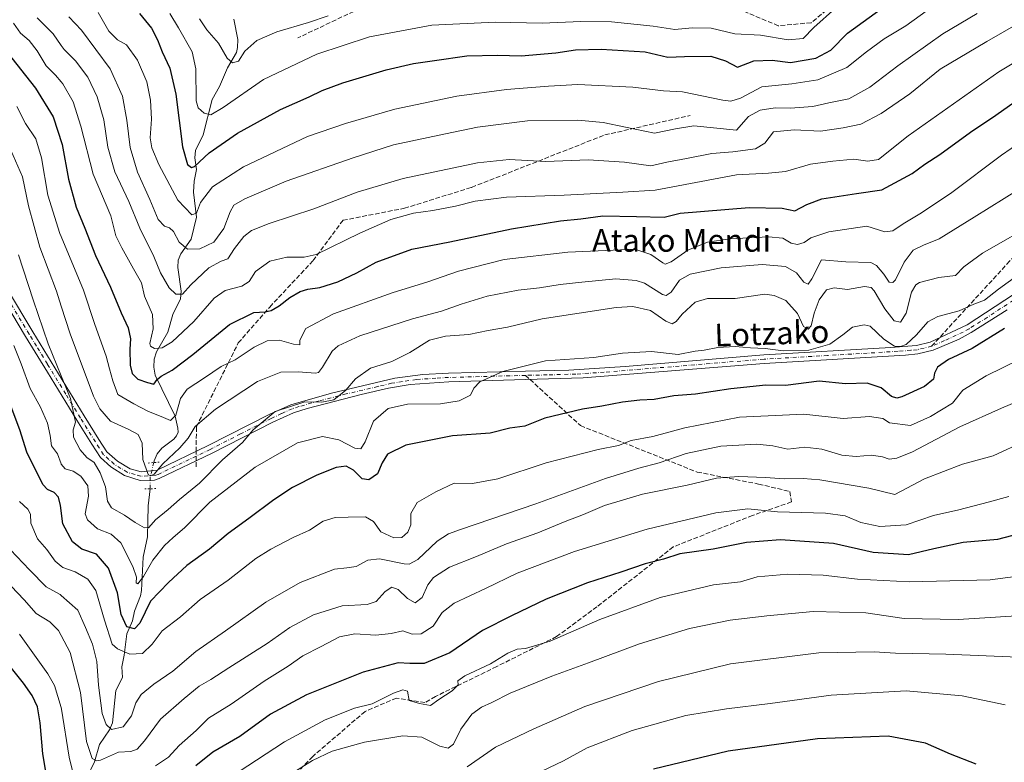
# Model space of a CAD drawing. Units: metres. Extents: x 593300 to 596725, y 4766083 to 4768444.
# Drawn here: x 594388 to 594736, y 4767826 to 4768089 of the extents above; entities that cross this region are included whole.
import ezdxf
from ezdxf.enums import TextEntityAlignment as Align

# ---------------------------------------------------------------- set-up
doc = ezdxf.new("R2010")
doc.units = ezdxf.units.M
doc.header["$MEASUREMENT"] = 0
for name, pattern in [('DGN Style 3', [2.307223458686699, 1.648016756204785, -0.6592067024819142]), ('DGN Style 4', [2.6384748266838614, 1.318413404963828, -0.6592067024819142, 0.001648016756204785, -0.6592067024819142]), ('DGN Style 5', [1.1536117293433497, 0.4944050268614355, -0.6592067024819142])]:
    doc.linetypes.add(name, pattern=pattern)
for name, color, linetype, lineweight in [('Corriente natural lineal', 142, 'Continuous', 13), ('Corriente natural lineal oculto', 9, 'DGN Style 4', 13), ('Curva de nivel maestra', 30, 'Continuous', 30), ('Curva de nivel normal', 30, 'Continuous', 0), ('Pista no pavimentada Cxs', 111, 'Continuous', 0), ('Pista no pavimentada eje', 91, 'DGN Style 4', 0), ('Puente lineal', 2, 'DGN Style 5', 0), ('Senda', 7, 'DGN Style 3', 0), ('Senda no paivmentada conexión', 7, 'DGN Style 3', 0), ('Texto cartográfico', 7, 'Continuous', 0)]:
    doc.layers.add(name, color=color, linetype=linetype, lineweight=lineweight)
doc.styles.add('Style-Arial', font='txt')

# ---------------------------------------------------------------- blocks, each defined once
blk = doc.blocks.new('*U8')
at = {"layer": 'Pista no pavimentada Cxs', "color": 111, "linetype": 'Continuous', "lineweight": 0}
for points in [[(594736.9600999998, 4767986.340100001, 1015.770099999994), (594724.2301000003, 4767978.350099999, 1014.189499999993), (594719.9200999998, 4767975.960100001, 1014.705900000001), (594710.7001, 4767972.0601, 1006.808300000004), (594705.3501000004, 4767970.7601, 1002.473800000007), (594700.9101, 4767970.350099999, 1005.587100000004), (594651.0100999996, 4767967.4101, 1007.739100000006), (594586.9401000004, 4767962.2301, 1012.097200000004), (594566.5800999999, 4767961.6601, 1017.469400000002), (594539.4101, 4767960.9301, 999.5032999999967), (594525.7701000003, 4767959.960100001, 1007.344899999997), (594518.0800999999, 4767958.590100001, 1004.073399999994), (594508.3501000004, 4767956.340100001, 1006.845400000006), (594489.2801000001, 4767951.4901, 1005.787800000006), (594484.5201000003, 4767949.950099999, 1001.931100000002), (594477.1901000004, 4767946.5801, 998.6478999999963), (594455.6501000002, 4767935.630100001, 998.8711000000039), (594437.0000999998, 4767926.6501, 993.3154000000068), (594435.3201000001, 4767926.100099999, 992.9725000000036), (594430.2801000001, 4767926.0101, 995.5973999999987), (594424.6300999997, 4767927.720100001, 996.5825999999943), (594419.8701, 4767930.790100001, 994.0127999999969), (594416.1501000002, 4767934.120100001, 995.0469000000012), (594413.1101000002, 4767938.850099999, 996.2320000000036), (594407.8201000001, 4767947.270099999, 994.8222999999998), (594397.4301000005, 4767964.2501, 996.7455999999949), (594389.6801000005, 4767976.960100001, 1001.331999999995), (594368.9801000003, 4768011.470100001, 1012.514800000004)], [(594374.2701000003, 4768008.4901, 1009.683900000004), (594392.2500999998, 4767978.5101, 1002.246199999994), (594397.4101, 4767970.040100001, 1000.816500000001), (594410.3701, 4767948.850099999, 1000.593599999993), (594415.6501000002, 4767940.450099999, 996.696299999996), (594418.4401000004, 4767936.100099999, 995.0108000000038), (594422.2100999998, 4767932.8201, 997.494000000006), (594426.6700999998, 4767930.090100001, 1000.406400000007), (594430.5401, 4767929.050100001, 996.7842999999993), (594436.1901000004, 4767929.5801, 995.294399999999), (594454.3201000001, 4767938.3101, 1000.755699999994), (594475.8800999997, 4767949.280099999, 1002.258100000006), (594483.4801000003, 4767952.780099999, 1006.584099999993), (594497.9101, 4767956.8101, 1008.535999999993), (594520.3000999996, 4767962.110099999, 1011.110199999996), (594530.1901000004, 4767963.420100001, 1004.126799999998), (594539.2801000001, 4767963.920100001, 1001.362500000003), (594566.5100999996, 4767964.6601, 1014.430800000002), (594581.8201000001, 4767964.9901, 1011.061799999996), (594601.7600999996, 4767966.350099999, 1016.200599999996), (594650.8000999996, 4767970.4001, 1011.405899999998), (594695.7200999996, 4767972.9801, 1009.524999999994), (594704.8701, 4767973.7301, 1004.940600000002), (594709.7001, 4767974.9001, 1007.000199999995), (594722.7701000003, 4767980.9801, 1013.401899999997), (594746.0000999998, 4767996.220100001, 1015.855800000005)]]:
    blk.add_polyline3d(points, dxfattribs=at)

msp = doc.modelspace()

# ---------------------------------------------------------------- linework, layer by layer
at = {"layer": 'Corriente natural lineal', "color": 142, "linetype": 'Continuous', "lineweight": 13}
for points in [[(594435.0366000002, 4767932.3234, 984.0099000000046), (594435.1825000001, 4767932.931500001, 983.8245000000024), (594436.2159000002, 4767935.408700001, 982.8579000000027), (594437.9303000001, 4767937.392700001, 981.6974999999949), (594442.1025, 4767940.572699999, 981.0650000000023), (594443.1189000001, 4767941.7841, 980.9130000000005), (594443.6734999996, 4767943.100299999, 980.8261000000057), (594443.6111000003, 4767944.519300001, 980.4636000000029), (594442.5613000002, 4767948.731100001, 978.8325999999943), (594435.5481000004, 4767963.276900001, 972.8499000000012), (594435.0969000002, 4767966.045100001, 971.794399999999), (594435.2292999999, 4767968.872099999, 971.015400000004), (594436.0513000004, 4767971.4595, 970.3359000000056), (594439.9987000005, 4767978.467300001, 968.636599999998), (594441.8334999997, 4767984.6829, 966.6263000000035), (594444.4797, 4767990.203500001, 964.9030000000058), (594444.7072999999, 4767992.918099999, 964.2019), (594443.5403000005, 4768001.302300001, 961.765400000004), (594443.6344999997, 4768003.8553, 961.0662000000011), (594444.6668999996, 4768006.194499999, 960.2992999999988), (594448.2141000004, 4768011.320499999, 957.9569000000047), (594450.1787, 4768019.1237, 954.9369000000006), (594449.1309000002, 4768028.001700001, 952.1520000000019), (594449.3526999997, 4768031.820699999, 951.1266999999935), (594450.1199000003, 4768036.009500001, 950.0895000000019), (594449.5378999999, 4768040.1075, 949.1052000000054), (594449.8592999997, 4768042.713300001, 948.4186999999948), (594452.4833000004, 4768048.1907, 946.1143000000012), (594455.7467, 4768060.6895, 943.1203999999999), (594458.2909000004, 4768065.296900001, 941.7332000000025), (594461.1672999999, 4768071.9461, 940.3987000000053), (594464.2673000004, 4768077.320699999, 939.2719999999972), (594464.7084999997, 4768079.1139, 938.7007000000013), (594464.8223000001, 4768081.945900001, 937.7562999999938), (594463.3371000001, 4768089.0747, 933.9973999999929)], [(594405.9571000002, 4767809.546499999, 1021.689799999993), (594414.0378999999, 4767826.456300001, 1014.839300000007), (594415.8410999998, 4767832.653899999, 1012.739400000006), (594419.3627000004, 4767837.802100001, 1010.007199999993), (594420.4885, 4767840.2279, 1009.185800000007), (594421.5713000001, 4767851.707699999, 1006.389200000005), (594423.9741000002, 4767856.3671, 1004.972500000004), (594423.7829, 4767860.034700001, 1003.903000000006), (594424.6111000003, 4767864.172499999, 1002.4185), (594425.4851000002, 4767871.778899999, 1000.247199999998), (594427.5355000002, 4767876.3093, 998.3307999999961), (594428.2790999999, 4767879.756300001, 998.0834999999934), (594430.3592999997, 4767885.2511, 996.8674000000028), (594430.7389000002, 4767887.085700001, 996.2994999999937), (594431.2878999999, 4767898.878500001, 992.7078000000038), (594432.8355, 4767906.0767, 990.1312000000034), (594433.0758999997, 4767916.975299999, 988.1187999999967), (594433.7791999998, 4767923.0722, 987.1564000000071)]]:
    msp.add_polyline3d(points, dxfattribs=at)
at = {"layer": 'Corriente natural lineal oculto', "color": 9, "linetype": 'DGN Style 4', "lineweight": 13, "extrusion": (-0.1484433079650025, 0.3364600727974305, 0.9299243000016483), "elevation": 1516894.008138637, "flags": 128}
msp.add_lwpolyline([(-2468435.195021332, -3833054.026595756), (-2468436.716587505, -3833057.835151026), (-2468440.079695032, -3833062.582656841)], dxfattribs=at)
at = {"layer": 'Curva de nivel maestra', "color": 30, "linetype": 'Continuous', "lineweight": 30, "flags": 128}
for points, elevation in [([(594429.9400000004, 4768091.1801), (594434.2400000002, 4768085.950099999), (594436.4100000003, 4768081.840100001), (594438.0700000003, 4768077.550100001), (594440.7300000006, 4768071.7601), (594442.9000000004, 4768062.5801), (594445.2300000006, 4768044.020099999), (594446.9800000006, 4768037.690099999), (594448.4000000004, 4768036.700099999), (594449.4299999997, 4768037.0101), (594454.6900000004, 4768041.9101), (594464.6799999997, 4768048.780099999), (594479.8799999999, 4768057.190099999), (594490.0599999996, 4768061.640100001), (594494.6600000003, 4768063.920100001), (594501.9299999997, 4768066.590100001), (594517.2599999999, 4768071.220100001), (594526.8799999999, 4768073.5001), (594534.3200000003, 4768074.470100001), (594545.7599999999, 4768076.1601), (594556.7400000002, 4768076.4101), (594564.9800000006, 4768076.100099999), (594577.29, 4768077.200099999), (594584.2000000002, 4768078.270099999), (594593.2699999996, 4768078.540100001), (594608.8099999996, 4768077.520099999), (594616.9000000004, 4768075.720100001), (594622.7400000002, 4768075.970100001), (594632.1200000001, 4768075.9801), (594637.2599999999, 4768074.380100001), (594641.54, 4768072.140100001), (594647.3499999996, 4768074.340100001), (594653.7699999996, 4768074.5801), (594660.2199999997, 4768073.840100001), (594669.29, 4768075.300100001), (594674.4900000002, 4768078.1801), (594680.4800000006, 4768084.2301), (594697.8799999999, 4768096.940099999)], 950), ([(594383.0999999996, 4768077.5701), (594393.1799999997, 4768064.700099999), (594399.4400000004, 4768054.640100001), (594402.6399999997, 4768044.780099999), (594404.8200000003, 4768032.520099999), (594407.5599999996, 4768022.590100001), (594410.6299999999, 4768015.2501), (594414.4800000006, 4768005.590100001), (594419.6900000004, 4767994.3301), (594423.5300000003, 4767985.2301), (594426.0300000003, 4767980.0001), (594426.8200000003, 4767976.120100001), (594426.5300000003, 4767972.370100001), (594426.6500000004, 4767966.780099999), (594427.3700000001, 4767963.870100001), (594429.3499999996, 4767961.870100001), (594432.8300000001, 4767960.6501), (594435.04, 4767960.030099999), (594436.2199999997, 4767961.640100001), (594437.7100000001, 4767962.9301), (594441.54, 4767964.960100001), (594448.8799999999, 4767970.4901), (594461.8799999999, 4767981.170100001), (594470.4800000006, 4767985.440099999), (594474.4699999997, 4767985.6801), (594476.5300000003, 4767986.100099999), (594479.3899999997, 4767987.7601), (594483.2100000001, 4767990.710100001), (594486.8799999999, 4767992.790100001), (594489.5599999996, 4767993.6801), (594493.75, 4767994.2301), (594500.1399999997, 4767996.190099999), (594506.8200000003, 4767999.450099999), (594513.7199999997, 4768003.140100001), (594526.3399999999, 4768007.7401), (594539.7999999998, 4768010.390100001), (594561.5599999996, 4768014.9301), (594578.8600000005, 4768017.770099999), (594586.1200000001, 4768018.520099999), (594593.9400000004, 4768019.550100001), (594605.7599999999, 4768019.360099999), (594615.6399999997, 4768019.0601), (594621.2100000001, 4768020.5001), (594645.5999999996, 4768022.530099999), (594657.3799999999, 4768022.290100001), (594661.8399999999, 4768021.370100001), (594666, 4768023.5801), (594671.4199999999, 4768025.5701), (594683.6699999999, 4768027.5101), (594692.5800000001, 4768028.790100001), (594703.2699999996, 4768034.5801), (594707.8399999999, 4768037.860099999), (594713.1600000003, 4768041.3101), (594723.9299999997, 4768049.110099999), (594732.9600000001, 4768055.1501), (594746.54, 4768064.870100001)], 975), ([(594736.0099999999, 4767979.690099999), (594724.5, 4767972.6601), (594716.1299999999, 4767968.790100001), (594712.2300000006, 4767966.0601), (594711.1600000003, 4767963.920100001), (594710.8799999999, 4767961.870100001), (594707.6900000004, 4767959.1801), (594699.6100000005, 4767955.600099999), (594697.9199999999, 4767955.120100001), (594695.9699999997, 4767955.6801), (594692.3300000001, 4767958.710100001), (594687.3399999999, 4767960.350099999), (594679.6900000004, 4767960.210100001), (594670.4199999999, 4767961.130100001), (594658.5199999996, 4767959.610099999), (594651.54, 4767959.670100001), (594639.2300000006, 4767958.380100001), (594626.6200000001, 4767956.5001), (594618.9500000002, 4767955.890100001), (594612.0899999999, 4767954.630100001), (594606.9299999997, 4767954.4001), (594600.8799999999, 4767953.720100001), (594593.4900000002, 4767952.2301), (594586.6600000003, 4767951.2601), (594573.4299999997, 4767948.020099999), (594566.2699999996, 4767945.1801), (594560.9400000004, 4767944.4801), (594553.9900000002, 4767942.7401), (594540.7300000006, 4767941.8201), (594524.2599999999, 4767938.530099999), (594517.7000000002, 4767935.3101), (594515.7999999998, 4767932.1801), (594514.1399999997, 4767928.340100001), (594511.1500000004, 4767926.220100001), (594508.75, 4767926.520099999), (594505.7100000001, 4767929.630100001), (594503.0999999996, 4767931.0001), (594499.5800000001, 4767930.5701), (594492.7199999997, 4767927.9001), (594484.0700000003, 4767923.460100001), (594477.4699999997, 4767919.120100001), (594468.6399999997, 4767912.520099999), (594461.3499999996, 4767907.280099999), (594454.7100000001, 4767901.710100001), (594446.7599999999, 4767895.880100001), (594440.2400000002, 4767889.9301), (594433.8300000001, 4767883.3101), (594430.0599999996, 4767875.5001), (594428.2199999997, 4767873.470100001), (594425.4600000001, 4767874.270099999), (594423.5199999996, 4767878.5801), (594422.2199999997, 4767886.270099999), (594418.9699999997, 4767895.030099999), (594414.7800000003, 4767899.950099999), (594409.5499999998, 4767901.700099999), (594406.2599999999, 4767904.3101), (594402.8200000003, 4767910.700099999), (594402, 4767917.090100001), (594401.2999999998, 4767920.0601), (594399.7800000003, 4767921.7601), (594397.4400000004, 4767922.8101), (594395.7400000002, 4767924.5101), (594390.0800000001, 4767936.040100001), (594387.6600000003, 4767943.920100001), (594384.2999999998, 4767952.920100001)], 1000), ([(594749.2599999999, 4767909.2301), (594733.54, 4767905.120100001), (594721.4000000004, 4767904.0601), (594710.9900000002, 4767901.870100001), (594702.0700000003, 4767899.700099999), (594689.5199999996, 4767900.4801), (594675.4400000004, 4767903.6601), (594656.7999999998, 4767904.960100001), (594644.7699999996, 4767904.040100001), (594632.9199999999, 4767901.7401), (594621.1600000003, 4767900.0101), (594615.3799999999, 4767898.140100001), (594608.9199999999, 4767896.540100001), (594600.25, 4767893.520099999), (594588.4699999997, 4767889.7401), (594573.8399999999, 4767883.9901), (594561.5499999998, 4767878.140100001), (594551.3799999999, 4767872.880100001), (594539.79, 4767865.0101), (594530.6600000003, 4767861.2401), (594525.6600000003, 4767861.220100001), (594521.54, 4767861.4801), (594509.1299999999, 4767858.220100001), (594489.1100000005, 4767850.190099999), (594476.3300000001, 4767843.3201), (594465.4299999997, 4767835.4901), (594455.8799999999, 4767829.880100001), (594449.8799999999, 4767825.0701)], 1025), ([(594397.2199999997, 4767820.9301), (594395.8399999999, 4767829.270099999), (594394.8700000001, 4767840.3201), (594393.9000000004, 4767845.920100001), (594392.0300000003, 4767849.950099999), (594388.9100000003, 4767854.360099999), (594382.7800000003, 4767861.950099999)], 1025), ([(594726, 4767825.710100001), (594716.8799999999, 4767829.2601), (594708.04, 4767833.120100001), (594694.7800000003, 4767835.530099999), (594669.8799999999, 4767834.6601), (594638.2100000001, 4767830.3201), (594611.8600000005, 4767823.9301)], 1050)]:
    msp.add_lwpolyline(points, dxfattribs=dict(at, elevation=elevation))
at = {"layer": 'Curva de nivel normal', "color": 30, "linetype": 'Continuous', "lineweight": 0, "flags": 128}
for points, elevation in [([(594751.9000000004, 4768093.960000001), (594729.7699999996, 4768081.17), (594713.2100000001, 4768071.480000001), (594702.5199999996, 4768062.680000001), (594692.3499999996, 4768055.82), (594685.2100000001, 4768051.949999999), (594678.8799999999, 4768050.75), (594670.8799999999, 4768049.460000001), (594661.54, 4768050.02), (594654.2100000001, 4768049.300000001), (594651.2100000001, 4768045.32), (594647.8799999999, 4768043.25), (594639.9000000004, 4768042.189999999), (594632.4900000002, 4768041.65), (594623.4600000001, 4768039.869999999), (594616.4900000002, 4768038.539999999), (594610.9100000003, 4768037.279999999), (594601.5199999996, 4768038.560000001), (594588.6900000004, 4768039.4), (594573.7300000006, 4768038.779999999), (594560.7999999998, 4768039.51), (594549.5499999998, 4768038.300000001), (594523.2100000001, 4768032.76), (594507.04, 4768027.960000001), (594491.7000000002, 4768022.050000001), (594475.9000000004, 4768016.84), (594469.5899999999, 4768014.390000001), (594466.8799999999, 4768012.26), (594463.54, 4768008.01), (594461.2100000001, 4768004.33), (594458.8799999999, 4768003.57), (594454.54, 4768001.189999999), (594448.2100000001, 4767995.17), (594445.1500000004, 4767991.82), (594442.8899999997, 4767991.82), (594440.4400000004, 4767994.15), (594437.4800000006, 4767999.41), (594435.04, 4768005.230000001), (594430.1299999999, 4768015.25), (594426.2199999997, 4768024.59), (594421.2599999999, 4768035.17), (594418.8099999996, 4768043.91), (594417.3399999999, 4768053.480000001), (594414.9800000006, 4768061.630000001), (594411.7100000001, 4768068.58), (594407.3200000003, 4768074.359999999), (594403.2999999998, 4768078.34), (594402.2834999999, 4768079.804199999), (594399.4400000004, 4768083.9), (594393.8200000003, 4768089.59)], 965), ([(594726.2699999996, 4768091.180000001), (594714.1200000001, 4768083.930000001), (594698.2599999999, 4768072.59), (594688.3799999999, 4768065.02), (594680.9000000004, 4768060.970000001), (594673.8799999999, 4768059.539999999), (594668.2100000001, 4768058.189999999), (594660.2100000001, 4768057.699999999), (594654.8799999999, 4768057.77), (594649.54, 4768056.9), (594645.3799999999, 4768054.720000001), (594641.1699999999, 4768049.880000001), (594626.0800000001, 4768051.449999999), (594619.6200000001, 4768050.33), (594612.1900000004, 4768048.800000001), (594601.9600000001, 4768050.939999999), (594594.04, 4768052.58), (594585, 4768053.359999999), (594567.2100000001, 4768053.180000001), (594549.54, 4768050.970000001), (594538.2100000001, 4768048.550000001), (594519.8799999999, 4768044.67), (594505.54, 4768040.07), (594481.8799999999, 4768031.84), (594467.2100000001, 4768025.539999999), (594463.3799999999, 4768023.34), (594462.0199999996, 4768020.949999999), (594459.7999999998, 4768015.09), (594456.3399999999, 4768010.300000001), (594451.3799999999, 4768007.850000001), (594446.9800000006, 4768007.83), (594444.04, 4768010.289999999), (594442.0499999998, 4768013.980000001), (594440.6299999999, 4768015.34), (594438.8300000001, 4768015.880000001), (594436.5899999999, 4768018.300000001), (594433.6200000001, 4768025.32), (594429.29, 4768035), (594426.7199999997, 4768043.699999999), (594425.54, 4768053.460000001), (594424.0099999999, 4768061.92), (594419.5599999996, 4768071.59), (594409.4199999999, 4768085.27), (594404.9600000001, 4768089.970000001)], 960), ([(594711.1600000003, 4768094.060000001), (594701.0999999996, 4768086.76), (594693.4299999997, 4768082.17), (594687.2100000001, 4768077.600000001), (594680.2100000001, 4768072.039999999), (594669.9000000004, 4768067.699999999), (594660.7000000002, 4768066.26), (594650.1900000004, 4768065.230000001), (594642.5800000001, 4768061.210000001), (594639.2000000002, 4768060.09), (594636.29, 4768060.449999999), (594622.0800000001, 4768063.4), (594615.3799999999, 4768063.74), (594604.4800000006, 4768065.109999999), (594585.0700000003, 4768066.01), (594574.7199999997, 4768065.439999999), (594559.8600000005, 4768064.230000001), (594542.2000000002, 4768061.84), (594520.2699999996, 4768057.310000001), (594502.8399999999, 4768052.220000001), (594489.3799999999, 4768047.630000001), (594466.8200000003, 4768036.939999999), (594455.79, 4768029.850000001), (594451.54, 4768024.25), (594450.0999999996, 4768020.460000001), (594448.5199999996, 4768019.91), (594443.6100000005, 4768025.130000001), (594436.79, 4768037.75), (594434.2999999998, 4768043.65), (594433.8200000003, 4768047.17), (594434.2100000001, 4768053.779999999), (594433.9199999999, 4768060.439999999), (594432.5999999996, 4768066.99), (594429.3399999999, 4768074.59), (594425.3799999999, 4768080.09), (594422.2199999997, 4768081.779999999), (594419.1299999999, 4768084.84), (594415.4299999997, 4768091.480000001)], 955), ([(594676.2100000001, 4768093.07), (594668.54, 4768086.140000001), (594664.7699999996, 4768082.289999999), (594659.4600000001, 4768081.859999999), (594649.6600000003, 4768083.52), (594640.5599999996, 4768083.970000001), (594632.2599999999, 4768085.970000001), (594625.4900000002, 4768086.039999999), (594619.3600000005, 4768085.42), (594611.6500000004, 4768086.630000001), (594596.9900000002, 4768088.189999999), (594586.0999999996, 4768088.32), (594572.4299999997, 4768087.66), (594555.7599999999, 4768088.100000001), (594533.4100000003, 4768087.050000001), (594511.3300000001, 4768082.890000001), (594492.7400000002, 4768076.75), (594473.8799999999, 4768067.83), (594459.54, 4768057.869999999), (594455.2100000001, 4768055.34), (594452.8700000001, 4768055.859999999), (594450.75, 4768057.800000001), (594450, 4768060.189999999), (594449.9100000003, 4768071.59), (594448.6799999997, 4768077.52), (594443.7800000003, 4768086.060000001), (594440.7000000002, 4768091.16)], 945), ([(594758.2100000001, 4768085.130000001), (594733.9699999997, 4768070.439999999), (594701.9199999999, 4768047.92), (594691.4199999999, 4768039.539999999), (594687.6500000004, 4768038.850000001), (594682.6500000004, 4768039.619999999), (594675.3099999996, 4768038.91), (594667.3799999999, 4768037.880000001), (594658.54, 4768035.25), (594652.4699999997, 4768034.680000001), (594641.2100000001, 4768034.029999999), (594612.3899999997, 4768028.619999999), (594600.9400000004, 4768027.980000001), (594580.2199999997, 4768026.930000001), (594559.7699999996, 4768026.15), (594548.7199999997, 4768024.76), (594541.7199999997, 4768022.980000001), (594533.7199999997, 4768021.449999999), (594526.8799999999, 4768020.51), (594518.8799999999, 4768018.26), (594507.8799999999, 4768013.430000001), (594492.54, 4768005.91), (594488.2999999998, 4768005), (594482.0599999996, 4768004.980000001), (594476.1299999999, 4768003.52), (594471, 4767999.92), (594468.8200000003, 4767996.4), (594466.1500000004, 4767994.699999999), (594460.2599999999, 4767993.17), (594456.4199999999, 4767990.439999999), (594449.1600000003, 4767982.25), (594441.5099999999, 4767975.060000001), (594437.9900000002, 4767972.92), (594435.2999999998, 4767972.689999999), (594433.8700000001, 4767973.460000001), (594433.6399999997, 4767974.439999999), (594434.8700000001, 4767979.58), (594434.6299999999, 4767984.680000001), (594431.7800000003, 4767991.16), (594430.7199999997, 4767995.930000001), (594427.9000000004, 4768000.84), (594423.7199999997, 4768008.230000001), (594421.5700000003, 4768012.52), (594419.8399999999, 4768019.550000001), (594413.6500000004, 4768034.359999999), (594409.2699999996, 4768051.32), (594406.5599999996, 4768059.939999999), (594402.8499999996, 4768066.230000001), (594402.2834999999, 4768066.9124), (594400.2599999999, 4768069.350000001), (594397, 4768072.58), (594393.8499999996, 4768077.939999999), (594390.9400000004, 4768081.550000001), (594387.8899999997, 4768084.220000001), (594385.4500000002, 4768087.75)], 970), ([(594496.79, 4768090.279999999), (594489.79, 4768087.930000001), (594478.5899999999, 4768084.67), (594471.4699999997, 4768081.630000001), (594467.2400000002, 4768077.850000001), (594465.0599999996, 4768074.289999999), (594462.9199999999, 4768073.65), (594460.9800000006, 4768075.32), (594457.8899999997, 4768080.680000001), (594453.7599999999, 4768085.369999999), (594451.2599999999, 4768089.24)], 940), ([(594748.5700000003, 4768050.42), (594734.9000000004, 4768041.02), (594717.3799999999, 4768027.779999999), (594706.6100000005, 4768020.59), (594700.1799999997, 4768016.730000001), (594696.4800000006, 4768014.27), (594693.6399999997, 4768013.9), (594687.2400000002, 4768015.949999999), (594673.7999999998, 4768013.930000001), (594667.4699999997, 4768011.84), (594665.1200000001, 4768010.130000001), (594662.7599999999, 4768009.470000001), (594660.5, 4768009.880000001), (594657.5199999996, 4768011.66), (594652.4600000001, 4768012.189999999), (594638.8300000001, 4768011.390000001), (594630.8799999999, 4768010.210000001), (594623.9400000004, 4768007.439999999), (594618.0199999996, 4768003.34), (594615.9699999997, 4768002.539999999), (594615.0599999996, 4768002.92), (594610.9199999999, 4768005.91), (594605.2100000001, 4768007.779999999), (594597.54, 4768007.390000001), (594581.54, 4768006.710000001), (594559.0199999996, 4768004.08), (594542.79, 4767999.960000001), (594531.6600000003, 4767996.100000001), (594519.7699999996, 4767992.449999999), (594498.6100000005, 4767984.869999999), (594488.8600000005, 4767979.76), (594486.7300000006, 4767975.609999999), (594486.7000000002, 4767973.91), (594484.4500000002, 4767974.16), (594479.5199999996, 4767975.66), (594475.2100000001, 4767975.42), (594470.54, 4767973.16), (594463.8799999999, 4767968.609999999), (594458.8799999999, 4767966.34), (594452.9800000006, 4767962.230000001), (594446.8700000001, 4767958.279999999), (594444.4900000002, 4767954.92), (594442.79, 4767949.039999999), (594440.9199999999, 4767947.180000001), (594437.7000000002, 4767948.560000001), (594433.1900000004, 4767950.359999999), (594428, 4767953.07), (594422.3700000001, 4767956.42), (594420.5199999996, 4767961.24), (594419.3799999999, 4767965.5), (594418.2199999997, 4767969.960000001), (594414.1399999997, 4767981.180000001), (594410.1500000004, 4767993.32), (594402.2834999999, 4768012.271500001), (594401.8399999999, 4768013.34), (594397.5999999996, 4768026.92), (594395.3399999999, 4768040.039999999), (594393.3399999999, 4768046.810000001), (594389.6600000003, 4768052.27), (594386.5700000003, 4768058.24)], 980), ([(594741.2100000001, 4768029.029999999), (594725.2100000001, 4768019.16), (594712.8799999999, 4768011.390000001), (594707.2800000003, 4768009.17), (594703.7100000001, 4768007.480000001), (594700.4600000001, 4768003.180000001), (594697.3799999999, 4767996.939999999), (594696.5300000003, 4767996.01), (594695.1600000003, 4767996.130000001), (594693.2800000003, 4767998.99), (594690.7000000002, 4768002.01), (594688.6799999997, 4768003.050000001), (594679.8300000001, 4768003.32), (594671.2100000001, 4768004.050000001), (594667.8099999996, 4767997.32), (594666.4900000002, 4767995.4), (594664.9699999997, 4767996.100000001), (594662.3499999996, 4767999.460000001), (594658.5300000003, 4768001.600000001), (594650.29, 4768002.310000001), (594635.7300000006, 4768001.24), (594624.8099999996, 4767998.99), (594620.9800000006, 4767996.84), (594618.0499999998, 4767992.630000001), (594616.2599999999, 4767991.380000001), (594615.04, 4767991.76), (594608.6299999999, 4767995.789999999), (594605.6600000003, 4767996.76), (594598.4800000006, 4767997.300000001), (594586.4400000004, 4767996.08), (594578.8499999996, 4767995.289999999), (594571.5, 4767994.119999999), (594563.9199999999, 4767993.289999999), (594553, 4767991.109999999), (594543.75, 4767988.390000001), (594536.8799999999, 4767985.91), (594526.54, 4767983.17), (594507.8799999999, 4767977.100000001), (594500.2400000002, 4767973.550000001), (594498.0899999999, 4767971.77), (594494.7400000002, 4767966.09), (594493.3499999996, 4767964.199999999), (594492.2000000002, 4767963.92), (594486.0899999999, 4767964.390000001), (594479.9299999997, 4767964.310000001), (594471.7699999996, 4767960.949999999), (594456.8200000003, 4767951.26), (594449.7400000002, 4767945.119999999), (594447.2100000001, 4767940.949999999), (594444.2100000001, 4767937.52), (594438.2100000001, 4767931.9), (594435.2100000001, 4767928.189999999), (594433.8499999996, 4767927.58), (594433.1100000005, 4767928.15), (594431.1600000003, 4767933.359999999), (594430.9299999997, 4767939.220000001), (594429.5, 4767942.199999999), (594426.2100000001, 4767944.01), (594419.7800000003, 4767946.930000001), (594415.9500000002, 4767951.279999999), (594413.7199999997, 4767955.83), (594405.4199999999, 4767977.859999999), (594402.2834999999, 4767987.620200001), (594400.5899999999, 4767992.890000001), (594394.6900000004, 4768008.529999999), (594390.7000000002, 4768023.07), (594388.5700000003, 4768033.380000001), (594384.5099999999, 4768042.74)], 985), ([(594748.3899999997, 4768017.970000001), (594728.2000000002, 4768006.32), (594721.6200000001, 4768001.560000001), (594718.6100000005, 4767998.52), (594712.7999999998, 4767997.75), (594705.9000000004, 4767995.970000001), (594704.5599999996, 4767995.220000001), (594703.0800000001, 4767992.59), (594701.1600000003, 4767985.199999999), (594699.1900000004, 4767982.029999999), (594696.9100000003, 4767982.480000001), (594693.5999999996, 4767986.640000001), (594689.8799999999, 4767993.050000001), (594688.8499999996, 4767994.199999999), (594686.4199999999, 4767994.619999999), (594680.4600000001, 4767993.470000001), (594675.6900000004, 4767994.15), (594673.0499999998, 4767993.439999999), (594670.4600000001, 4767989.84), (594668.6900000004, 4767985.17), (594667.5899999999, 4767980.720000001), (594666.4699999997, 4767979.449999999), (594664.8200000003, 4767980.430000001), (594662.7400000002, 4767985.09), (594658.6299999999, 4767989.58), (594654.5499999998, 4767991.460000001), (594651.2100000001, 4767991.9), (594640.6600000003, 4767990.390000001), (594630.8799999999, 4767990.359999999), (594626.54, 4767989.08), (594621.9800000006, 4767984.77), (594619.8200000003, 4767982.17), (594618.4000000004, 4767981.350000001), (594616.1600000003, 4767982.33), (594610.8099999996, 4767986.130000001), (594604.5199999996, 4767987.49), (594598.6600000003, 4767987.210000001), (594572.4800000006, 4767983.17), (594560.1399999997, 4767980.26), (594553.3300000001, 4767979.01), (594546.54, 4767977.600000001), (594538.2100000001, 4767977.02), (594532.54, 4767975.600000001), (594525.6299999999, 4767971.289999999), (594519.2400000002, 4767968.100000001), (594511.7400000002, 4767965.699999999), (594506.3499999996, 4767961.949999999), (594503.04, 4767957.92), (594498.7400000002, 4767954.5), (594494.5099999999, 4767953.65), (594488.5199999996, 4767953.779999999), (594477.9800000006, 4767950.430000001), (594470.25, 4767943.880000001), (594466.4000000004, 4767939.439999999), (594459.3399999999, 4767933.33), (594451.2300000006, 4767925.050000001), (594444.0999999996, 4767919.300000001), (594440.0800000001, 4767915.75), (594435.6900000004, 4767912.07), (594433.3499999996, 4767909.34), (594431.7100000001, 4767909.230000001), (594428.4500000002, 4767911.119999999), (594424.7300000006, 4767913.710000001), (594420.1100000005, 4767916.32), (594418.6399999997, 4767918.699999999), (594417.9600000001, 4767923.74), (594416.1200000001, 4767928.66), (594413.9199999999, 4767932.300000001), (594411.3399999999, 4767934.119999999), (594409.0300000003, 4767936.859999999), (594406.7000000002, 4767941.32), (594406.5599999996, 4767943.92), (594407.3899999997, 4767946.59), (594405.54, 4767954.949999999), (594402.2834999999, 4767962.970799999), (594397.7000000002, 4767974.26), (594392.3300000001, 4767989.850000001), (594387.1799999997, 4768005.74)], 990), ([(594747.54, 4768003.560000001), (594733.8799999999, 4767993.699999999), (594728.8799999999, 4767989.800000001), (594725.1500000004, 4767988.279999999), (594719.9400000004, 4767986), (594712.4000000004, 4767983.970000001), (594708.8600000005, 4767982.039999999), (594704.8799999999, 4767977.439999999), (594701.1799999997, 4767974.119999999), (594699.1500000004, 4767973.310000001), (594697.0999999996, 4767973.480000001), (594693.3099999996, 4767975.980000001), (594688.4500000002, 4767980.59), (594686.3399999999, 4767981.01), (594682.2000000002, 4767980.220000001), (594678.7800000003, 4767977.460000001), (594674.1600000003, 4767974.17), (594666.7400000002, 4767972.100000001), (594657.7199999997, 4767971.890000001), (594651.3200000003, 4767972.65), (594646.0899999999, 4767972.949999999), (594640.7000000002, 4767973.41), (594634.6299999999, 4767972.99), (594629.7400000002, 4767972.08), (594626.54, 4767971.680000001), (594620.54, 4767970.560000001), (594611.1100000005, 4767971.560000001), (594600.7999999998, 4767971.060000001), (594590.6600000003, 4767969.52), (594573.6200000001, 4767968.33), (594558.5599999996, 4767964.560000001), (594550.3700000001, 4767960.92), (594548.2699999996, 4767958.65), (594547.0599999996, 4767956.119999999), (594543.1200000001, 4767954.210000001), (594536.4800000006, 4767953.119999999), (594524.8399999999, 4767952.960000001), (594517.9500000002, 4767951.480000001), (594512.7400000002, 4767946.99), (594509.8200000003, 4767939.699999999), (594508.2999999998, 4767937.15), (594506.1900000004, 4767937.470000001), (594500.4600000001, 4767940.310000001), (594494.7800000003, 4767941.58), (594485.9000000004, 4767939.25), (594470.8799999999, 4767930.689999999), (594454.8799999999, 4767918.27), (594445.9600000001, 4767909.189999999), (594441.8700000001, 4767905.869999999), (594438.8499999996, 4767903.050000001), (594434.7599999999, 4767897.77), (594431.4299999997, 4767892.050000001), (594429.4600000001, 4767889.460000001), (594428.8600000005, 4767889.76), (594428.9199999999, 4767891.84), (594427.6100000005, 4767895.529999999), (594423.4000000004, 4767903.91), (594419.9600000001, 4767907.039999999), (594415.0800000001, 4767908.930000001), (594411.6500000004, 4767912.09), (594410.75, 4767914.16), (594411.9000000004, 4767920.449999999), (594411.7300000006, 4767924.15), (594409.2699999996, 4767927.539999999), (594406.4800000006, 4767929.230000001), (594403.6399999997, 4767930.109999999), (594402.3300000001, 4767931.699999999), (594402.2834999999, 4767931.833799999), (594401.0300000003, 4767935.439999999), (594398.8799999999, 4767938.25), (594398.4100000003, 4767941.92), (594397.4800000006, 4767946.26), (594395, 4767951.949999999), (594391.3300000001, 4767958.539999999), (594388.1799999997, 4767967.24), (594385.5499999998, 4767973.76)], 995), ([(594759.54, 4767977.67), (594729.54, 4767963.029999999), (594721.2100000001, 4767957.949999999), (594717.54, 4767953.34), (594709.8099999996, 4767948.59), (594702.6900000004, 4767945.4), (594695.3099999996, 4767946.33), (594692.9500000002, 4767947.890000001), (594688.2300000006, 4767948.560000001), (594678.9000000004, 4767947.880000001), (594664.9900000002, 4767949.4), (594642.2400000002, 4767948.4), (594622.8799999999, 4767944.58), (594611.54, 4767941.57), (594603.9199999999, 4767940.119999999), (594599.3799999999, 4767938.32), (594592.2100000001, 4767936.980000001), (594573.8200000003, 4767932.26), (594556.7599999999, 4767926.57), (594547.8200000003, 4767924.880000001), (594541.2699999996, 4767925.08), (594534.7999999998, 4767922), (594528.2699999996, 4767918.220000001), (594526, 4767914.279999999), (594525.9299999997, 4767910.289999999), (594524.9699999997, 4767907.689999999), (594522.8300000001, 4767905.84), (594519.9600000001, 4767905.67), (594515.4000000004, 4767907.880000001), (594512.7100000001, 4767911.460000001), (594509.8799999999, 4767913.16), (594503.8200000003, 4767912.99), (594499.2100000001, 4767912.949999999), (594495.0199999996, 4767911.560000001), (594490.1299999999, 4767908.390000001), (594484.3600000005, 4767905.850000001), (594476.4500000002, 4767901.640000001), (594471.1699999999, 4767898.449999999), (594461.3700000001, 4767890.779999999), (594451.4800000006, 4767883.9), (594444.5099999999, 4767877.800000001), (594438.0300000003, 4767872.84), (594434.4299999997, 4767868.130000001), (594431.1100000005, 4767864.779999999), (594426.5999999996, 4767864.57), (594422.2199999997, 4767866.41), (594420.3700000001, 4767868.100000001), (594417.6299999999, 4767876.630000001), (594414.54, 4767887.100000001), (594411.7199999997, 4767891.100000001), (594407.2800000003, 4767893.65), (594402.8399999999, 4767895.210000001), (594402.2834999999, 4767895.674799999), (594400.1100000005, 4767897.49), (594397.1699999999, 4767901.539999999), (594393.9500000002, 4767905.33), (594391.54, 4767910.91), (594391.4000000004, 4767914.109999999), (594390.5099999999, 4767915.890000001), (594387.5099999999, 4767918.560000001)], 1005), ([(594754.9500000002, 4767960.02), (594734.9000000004, 4767951.560000001), (594720.2199999997, 4767944.930000001), (594703.4600000001, 4767936.07), (594697.8799999999, 4767933.92), (594695.2100000001, 4767933.560000001), (594692.8799999999, 4767934.4), (594688.8799999999, 4767934.9), (594683.54, 4767934.460000001), (594678.4699999997, 4767934.91), (594671.3200000003, 4767937.109999999), (594665.3499999996, 4767937.800000001), (594659.3600000005, 4767937.029999999), (594654.0800000001, 4767938.199999999), (594648.3200000003, 4767938.810000001), (594635.6699999999, 4767938.180000001), (594623.3799999999, 4767935.49), (594613.8399999999, 4767932.17), (594606.6200000001, 4767930.359999999), (594594.8300000001, 4767926.710000001), (594570.1399999997, 4767917.779999999), (594543.5499999998, 4767908.710000001), (594539.2599999999, 4767907.130000001), (594535.2999999998, 4767904.560000001), (594528.4400000004, 4767898.039999999), (594525.4400000004, 4767896.380000001), (594523.5599999996, 4767896.52), (594514.8799999999, 4767898.24), (594510.7199999997, 4767897.859999999), (594506.5800000001, 4767895.529999999), (594503.3600000005, 4767895.050000001), (594498.9199999999, 4767894.65), (594486.8600000005, 4767889.9), (594474.7000000002, 4767882.9), (594460.3700000001, 4767872.83), (594449.8899999997, 4767865.560000001), (594441.7599999999, 4767858.59), (594435.0199999996, 4767853.92), (594430.6100000005, 4767850.25), (594428.7000000002, 4767847.34), (594427.1299999999, 4767842.710000001), (594424.2100000001, 4767838.869999999), (594420.1299999999, 4767837.980000001), (594418.2000000002, 4767839.720000001), (594416.8399999999, 4767843.630000001), (594415.5199999996, 4767853.58), (594414.9000000004, 4767861.939999999), (594413.3200000003, 4767868.130000001), (594410.8700000001, 4767874), (594408.1900000004, 4767880.119999999), (594402.2834999999, 4767885.341), (594401.9000000004, 4767885.680000001), (594396.9199999999, 4767888.390000001), (594391.0899999999, 4767894.369999999), (594384.3799999999, 4767901.470000001)], 1010), ([(594743.1399999997, 4767939.92), (594731.9400000004, 4767934.74), (594721.0999999996, 4767931.800000001), (594707.6500000004, 4767926.57), (594697.2100000001, 4767921.01), (594688, 4767923.289999999), (594670.7100000001, 4767926.25), (594664.7100000001, 4767926.730000001), (594658.0099999999, 4767926.550000001), (594651.4000000004, 4767927.029999999), (594641.9600000001, 4767927.350000001), (594634.0899999999, 4767926.789999999), (594623.7599999999, 4767924.310000001), (594607.8799999999, 4767921.100000001), (594594.5199999996, 4767917.180000001), (594587.1100000005, 4767914.01), (594580.5199999996, 4767911.5), (594570.9400000004, 4767907.449999999), (594559.7999999998, 4767903.609999999), (594549.2199999997, 4767899.100000001), (594539.6600000003, 4767895.380000001), (594533.9800000006, 4767891.67), (594532, 4767889.119999999), (594530, 4767884.640000001), (594527.5199999996, 4767882.75), (594524.7999999998, 4767884.199999999), (594521.5099999999, 4767887.380000001), (594519.2100000001, 4767888.24), (594516.8799999999, 4767886.77), (594513.7000000002, 4767883.17), (594510.5700000003, 4767882.08), (594501.6799999997, 4767881.680000001), (594491.5199999996, 4767878.439999999), (594483.1200000001, 4767873.939999999), (594475.0999999996, 4767868.310000001), (594461.54, 4767859.789999999), (594455.2100000001, 4767855.65), (594451.1299999999, 4767853.220000001), (594445.7800000003, 4767848.869999999), (594437.3899999997, 4767841.609999999), (594431.7800000003, 4767833.859999999), (594429.2100000001, 4767831), (594426.8799999999, 4767830.140000001), (594422.54, 4767829.859999999), (594416.2100000001, 4767827.08), (594414.8399999999, 4767826.789999999), (594413.2100000001, 4767827.619999999), (594411.2699999996, 4767833.689999999), (594409.1600000003, 4767851), (594405.4299999997, 4767865.189999999), (594402.2834999999, 4767871.189900001), (594401.3499999996, 4767872.970000001), (594398.2999999998, 4767876), (594393.4900000002, 4767878.949999999), (594389.1900000004, 4767883.779999999), (594384.5800000001, 4767888.65)], 1015), ([(594737.54, 4767920.279999999), (594730.2100000001, 4767918.279999999), (594719.8799999999, 4767915.640000001), (594710.8799999999, 4767913.550000001), (594701.2100000001, 4767910.359999999), (594691.8799999999, 4767909.710000001), (594685.2100000001, 4767911.17), (594679.6500000004, 4767913.529999999), (594672.6500000004, 4767914.470000001), (594655.6500000004, 4767914.869999999), (594645.2100000001, 4767915.91), (594633.8799999999, 4767914.57), (594609.54, 4767908.789999999), (594583.8799999999, 4767900.91), (594563.5800000001, 4767893.24), (594552.3600000005, 4767887.83), (594541.3099999996, 4767882.619999999), (594537.1100000005, 4767879.25), (594533.8600000005, 4767874.480000001), (594529.5999999996, 4767871.710000001), (594526.4800000006, 4767871.66), (594523.1100000005, 4767872.800000001), (594519.0499999998, 4767871.91), (594513.5899999999, 4767871.279999999), (594506.1600000003, 4767871.76), (594500.75, 4767870.730000001), (594494.2999999998, 4767867.24), (594487.8200000003, 4767863.949999999), (594482.54, 4767860.279999999), (594474.1200000001, 4767855), (594462.4000000004, 4767846.92), (594454.4500000002, 4767841.92), (594450, 4767837.59), (594444.0599999996, 4767832.25), (594440.2800000003, 4767828.119999999), (594435.5999999996, 4767825.029999999)], 1020), ([(594751.4199999999, 4767893.51), (594730.8700000001, 4767890.890000001), (594702.3499999996, 4767890.15), (594684.0300000003, 4767891.060000001), (594671.8200000003, 4767892.539999999), (594659.3600000005, 4767892.82), (594648.54, 4767891.869999999), (594642.54, 4767890.180000001), (594633.0700000003, 4767889.140000001), (594614.1699999999, 4767884.560000001), (594592.8099999996, 4767876.82), (594575.2400000002, 4767869.15), (594566.5599999996, 4767866.57), (594563.6200000001, 4767866.33), (594560.2800000003, 4767864.890000001), (594554.1200000001, 4767861.180000001), (594545.0700000003, 4767856.949999999), (594542.6399999997, 4767855.08), (594542.7400000002, 4767853.720000001), (594540.54, 4767851.58), (594535.8799999999, 4767848.550000001), (594532.8799999999, 4767846.42), (594529.0700000003, 4767847.15), (594525.3300000001, 4767848.15), (594524.7599999999, 4767851.5), (594523.1799999997, 4767851.939999999), (594519.9000000004, 4767850.779999999), (594512.29, 4767847), (594506.0999999996, 4767845.430000001), (594495.6399999997, 4767841.289999999), (594481.2999999998, 4767833.619999999), (594458.4500000002, 4767818.630000001)], 1030), ([(594747.7800000003, 4767878.609999999), (594719.5999999996, 4767876.779999999), (594700.4699999997, 4767877.15), (594686.9800000006, 4767879.16), (594668.3200000003, 4767879.699999999), (594651.9199999999, 4767878.140000001), (594638.8799999999, 4767876.640000001), (594624.54, 4767873.65), (594606.8799999999, 4767868.180000001), (594588.8799999999, 4767861.5), (594575.7999999998, 4767856.82), (594561.1399999997, 4767850.75), (594554.6299999999, 4767847.480000001), (594550.9299999997, 4767845.810000001), (594547.5700000003, 4767843.300000001), (594543.6299999999, 4767838.060000001), (594541.1100000005, 4767832.730000001), (594539.1799999997, 4767831.289999999), (594536.2100000001, 4767832.08), (594529.8600000005, 4767835.180000001), (594523.1399999997, 4767835.640000001), (594509.6200000001, 4767833.42), (594498.1500000004, 4767830.289999999), (594491.2100000001, 4767826.99), (594485.2100000001, 4767823.180000001)], 1035), ([(594407.2999999998, 4767819.02), (594405.0599999996, 4767828.140000001), (594402.4400000004, 4767845.16), (594402.2834999999, 4767845.671200001), (594399.8899999997, 4767853.49), (594397.5999999996, 4767857.57), (594387.5999999996, 4767871.680000001)], 1020), ([(594746.54, 4767863.220000001), (594715.2100000001, 4767864.619999999), (594697.4500000002, 4767864.949999999), (594689.8399999999, 4767865.369999999), (594670.3399999999, 4767865.050000001), (594639.0599999996, 4767861.109999999), (594613.6100000005, 4767854.949999999), (594587.5, 4767846.039999999), (594569.54, 4767838.17), (594555.8799999999, 4767831.619999999), (594545.8799999999, 4767824.710000001)], 1040), ([(594736.2400000002, 4767846.689999999), (594720.9699999997, 4767849.84), (594701.2100000001, 4767851.57), (594674.6799999997, 4767850.050000001), (594653.0999999996, 4767847.119999999), (594637.5999999996, 4767845.27), (594623.2999999998, 4767842.82), (594604.2999999998, 4767837.619999999), (594588.4100000003, 4767831.4), (594579.9800000006, 4767826.859999999), (594564.4500000002, 4767819.4)], 1045)]:
    msp.add_lwpolyline(points, dxfattribs=dict(at, elevation=elevation))
at = {"layer": 'Pista no pavimentada Cxs', "color": 111, "linetype": 'Continuous', "lineweight": 0}
for points in [[(594736.9600999998, 4767986.340100001, 1015.770099999994), (594724.2301000003, 4767978.350099999, 1014.189499999993), (594719.9200999998, 4767975.960100001, 1014.705900000001), (594710.7001, 4767972.0601, 1006.808300000004), (594705.3501000004, 4767970.7601, 1002.473800000007), (594700.9101, 4767970.350099999, 1005.587100000004), (594651.0100999996, 4767967.4101, 1007.739100000006), (594586.9401000004, 4767962.2301, 1012.097200000004), (594566.5800999999, 4767961.6601, 1017.469400000002), (594539.4101, 4767960.9301, 999.5032999999967), (594525.7701000003, 4767959.960100001, 1007.344899999997), (594518.0800999999, 4767958.590100001, 1004.073399999994), (594508.3501000004, 4767956.340100001, 1006.845400000006), (594489.2801000001, 4767951.4901, 1005.787800000006), (594484.5201000003, 4767949.950099999, 1001.931100000002), (594477.1901000004, 4767946.5801, 998.6478999999963), (594455.6501000002, 4767935.630100001, 998.8711000000039), (594437.0000999998, 4767926.6501, 993.3154000000068), (594435.3201000001, 4767926.100099999, 992.9725000000036), (594430.2801000001, 4767926.0101, 995.5973999999987), (594424.6300999997, 4767927.720100001, 996.5825999999943), (594419.8701, 4767930.790100001, 994.0127999999969), (594416.1501000002, 4767934.120100001, 995.0469000000012), (594413.1101000002, 4767938.850099999, 996.2320000000036), (594407.8201000001, 4767947.270099999, 994.8222999999998), (594397.4301000005, 4767964.2501, 996.7455999999949), (594389.6801000005, 4767976.960100001, 1001.331999999995), (594368.9801000003, 4768011.470100001, 1012.514800000004)], [(594374.2701000003, 4768008.4901, 1009.683900000004), (594392.2500999998, 4767978.5101, 1002.246199999994), (594397.4101, 4767970.040100001, 1000.816500000001), (594410.3701, 4767948.850099999, 1000.593599999993), (594415.6501000002, 4767940.450099999, 996.696299999996), (594418.4401000004, 4767936.100099999, 995.0108000000038), (594422.2100999998, 4767932.8201, 997.494000000006), (594426.6700999998, 4767930.090100001, 1000.406400000007)], [(594426.6700999998, 4767930.090100001, 1000.406400000007), (594430.5401, 4767929.050100001, 996.7842999999993), (594436.1901000004, 4767929.5801, 995.294399999999), (594454.3201000001, 4767938.3101, 1000.755699999994), (594475.8800999997, 4767949.280099999, 1002.258100000006), (594483.4801000003, 4767952.780099999, 1006.584099999993), (594497.9101, 4767956.8101, 1008.535999999993), (594520.3000999996, 4767962.110099999, 1011.110199999996), (594530.1901000004, 4767963.420100001, 1004.126799999998), (594539.2801000001, 4767963.920100001, 1001.362500000003), (594566.5100999996, 4767964.6601, 1014.430800000002), (594581.8201000001, 4767964.9901, 1011.061799999996), (594601.7600999996, 4767966.350099999, 1016.200599999996), (594650.8000999996, 4767970.4001, 1011.405899999998), (594695.7200999996, 4767972.9801, 1009.524999999994), (594704.8701, 4767973.7301, 1004.940600000002), (594709.7001, 4767974.9001, 1007.000199999995), (594722.7701000003, 4767980.9801, 1013.401899999997), (594746.0000999998, 4767996.220100001, 1015.855800000005)]]:
    msp.add_polyline3d(points, dxfattribs=at)
at = {"layer": 'Pista no pavimentada eje', "color": 91, "linetype": 'DGN Style 4', "lineweight": 0}
for points in [[(594710.2001, 4767973.4801, 1006.738299999997), (594705.1101000002, 4767972.245100001, 1003.225300000006), (594702.8901000004, 4767972.040100001, 1004.272200000007), (594698.3151000004, 4767971.665100001, 1008.559599999993), (594673.3651000002, 4767970.1951, 1011.646999999997), (594650.9051000001, 4767968.905099999, 1009.433000000005), (594626.3850999996, 4767966.880100001, 1004.460699999996), (594594.3501000004, 4767964.290100001, 1010.464900000006), (594584.3800999997, 4767963.610099999, 1011.189299999998), (594574.2001, 4767963.325099999, 1012.606700000004), (594566.5450999998, 4767963.1601, 1016.499800000005), (594552.9600999998, 4767962.795100001, 1014.9427), (594539.3450999996, 4767962.425100001, 999.0191999999952), (594534.8000999996, 4767962.175100001, 997.1154999999999), (594527.9801000003, 4767961.690099999, 1008.429099999994), (594523.0351, 4767961.0351, 1009.485799999995), (594519.1901000004, 4767960.350099999, 1007.644899999999), (594514.3251, 4767959.225099999, 1004.525999999998), (594503.1300999997, 4767956.575099999, 1008.8704), (594493.5950999996, 4767954.1501, 1007.810100000002), (594486.3800999997, 4767952.1351, 1006.482600000003), (594484.0000999998, 4767951.3651, 1004.511199999994), (594480.2001, 4767949.6151, 1001.096000000005), (594476.5351, 4767947.9301, 999.8803999999947), (594465.7550999997, 4767942.4451, 999.9192999999941), (594454.9851000002, 4767936.970100001, 999.2360999999946), (594436.5950999996, 4767928.1151, 994.5880000000034), (594435.7550999997, 4767927.840100001, 994.4422999999952), (594432.9301000005, 4767927.575099999, 994.6854000000021), (594430.4101, 4767927.530099999, 997.689400000003), (594428.4751000004, 4767928.050100001, 1000.273400000006), (594425.6501000002, 4767928.905099999, 998.7627999999969), (594423.4200999998, 4767930.270099999, 996.4242999999988), (594421.0401, 4767931.8051, 995.5766000000004), (594419.1551000001, 4767933.4451, 994.7293000000063), (594417.2950999998, 4767935.110099999, 993.6487000000053), (594415.7751000002, 4767937.475099999, 994.5040000000008), (594414.3800999997, 4767939.6501, 996.511599999998), (594409.0950999996, 4767948.0601, 997.7905000000028), (594403.9001000002, 4767956.550100001, 1005.3318), (594397.4200999998, 4767967.145099999, 999.2718000000023), (594393.5450999998, 4767973.5001, 997.2238000000071), (594390.9650999998, 4767977.735099999, 1001.519400000005), (594371.6250999998, 4768009.9801, 1011.248099999997)], [(594741.4801000003, 4767991.280099999, 1012.895300000004), (594729.8651000002, 4767983.6601, 1017.460099999997), (594723.5000999998, 4767979.665100001, 1013.713900000002), (594721.3450999996, 4767978.470100001, 1012.818799999994), (594714.8101000005, 4767975.4301, 1012.465700000001), (594710.2001, 4767973.4801, 1006.738299999997)]]:
    msp.add_polyline3d(points, dxfattribs=at)
at = {"layer": 'Puente lineal', "color": 2, "linetype": 'DGN Style 5', "lineweight": 0, "extrusion": (-0.8170950081822881, -0.07665202606840549, 0.5713844717028937), "elevation": -850612.9733087409, "flags": 128}
msp.add_lwpolyline([(-4691569.510247466, 593432.0427919008), (-4691569.510247466, 593439.0433066138)], dxfattribs=at)
at = {"layer": 'Puente lineal', "color": 2, "linetype": 'DGN Style 5', "lineweight": 0, "extrusion": (0.1039681916638286, 0.001858756708281937, 0.9945788858334229), "elevation": 71649.38801698023, "flags": 128}
msp.add_lwpolyline([(4756535.60963372, -675781.7683885441), (4756535.60963372, -675777.7466471324)], dxfattribs=at)
at = {"layer": 'Senda', "color": 7, "linetype": 'DGN Style 3', "lineweight": 0, "extrusion": (-0.002797058047069049, -0.350414778232688, 0.9365904439307597), "elevation": -1671480.830225277, "flags": 128}
msp.add_lwpolyline([(556374.0198345038, 4470250.092162045), (556374.0198345038, 4470252.339427179)], dxfattribs=at)
at = {"layer": 'Senda', "color": 7, "linetype": 'DGN Style 3', "lineweight": 0}
for points in [[(594859.1179000001, 4768155.545499999, 976.3508000000003), (594828.1615000004, 4768149.9893, 983.6662000000069), (594805.1979, 4768143.052400001, 979.0152999999991), (594789.8501000004, 4768134.957000001, 977.9766999999993), (594773.9751000004, 4768126.490300001, 977.7121999999945), (594752.2791999998, 4768118.552800001, 973.577099999995), (594713.6498999996, 4768109.5569, 961.4928000000073), (594692.4831999998, 4768102.6777, 964.6778000000049), (594676.6081999998, 4768095.269400001, 961.249299999996), (594667.6124, 4768087.861, 961.1189000000013), (594655.9707000004, 4768086.8027, 957.3359000000056), (594633.2164000003, 4768096.3277, 957.9122999999963), (594595.1163999997, 4768102.148600001, 958.8902999999991), (594570.9861000003, 4768107.126700001, 942.6536999999954), (594551.1423000004, 4768107.126700001, 952.8074000000053), (594516.2171, 4768096.8079, 952.1497999999993), (594486.0547000002, 4768082.520300001, 962.3062999999967)], [(594859.1179000001, 4768155.545499999, 976.3508000000003), (594848.6668999996, 4768142.9779, 987.4477999999945), (594820.3563000001, 4768099.586100001, 997.1937999999938), (594794.9562999997, 4768061.485900001, 1005.663199999995), (594769.2917, 4768037.6735, 1010.3704), (594737.8060999997, 4768003.542099999, 1013.480800000005), (594712.8493999997, 4767976.3651, 1010.244699999996)], [(594450.0547000002, 4767936.256200001, 1002.043600000005), (594450.1244000001, 4767944.9857, 1002.877299999993), (594464.9411000004, 4767974.619100001, 989.9265000000015), (594476.0536000002, 4767987.3192, 990.1714000000065), (594491.3995000003, 4768003.723400001, 990.8125), (594501.9829000002, 4768018.0109, 985.951199999996), (594523.6787, 4768022.244200001, 986.7951999999933), (594547.4912999999, 4768029.652600001, 988.3772999999929), (594594.5872, 4768048.1735, 983.1671999999963), (594624.7498000005, 4768055.0526, 979.1638999999997)], [(594568.1379000006, 4767961.703700001, 1017.528900000005), (594585.9993000003, 4767945.3716, 1019.679000000004), (594627.2742999997, 4767928.967399999, 1033.433799999999), (594648.9702000003, 4767924.734099999, 1035.645099999994), (594660.0827000003, 4767922.088199999, 1037.968200000003), (594660.6118999999, 4767918.384, 1038.260200000004), (594646.8535000002, 4767913.6215, 1041.276500000007), (594618.8076999999, 4767902.509, 1043.164499999999), (594591.8201000001, 4767881.342300001, 1050.741899999994), (594577.5325999996, 4767870.759, 1050.493900000001), (594556.3658999996, 4767860.175600001, 1049.380900000004), (594534.6699999999, 4767849.5922, 1044.188999999998), (594530.9658000004, 4767847.475600001, 1038.342000000004), (594520.9116000002, 4767849.063100001, 1037.704100000003), (594509.7991000004, 4767844.300600001, 1048.619200000001), (594491.2781999996, 4767828.4255, 1051.167600000001), (594470.1114999996, 4767806.729699999, 1056.954800000007)]]:
    msp.add_polyline3d(points, dxfattribs=at)
at = {"layer": 'Senda no paivmentada conexión', "color": 7, "linetype": 'DGN Style 3', "lineweight": 0, "extrusion": (-0.4511355665623856, -0.491271698061011, 0.7450696741021515), "elevation": -2609915.260764051, "flags": 128}
msp.add_lwpolyline([(-2786919.572486643, 2916968.398887759), (-2786919.572486643, 2916963.141810962)], dxfattribs=at)
at = {"layer": 'Senda no paivmentada conexión', "color": 7, "linetype": 'DGN Style 3', "lineweight": 0, "extrusion": (-0.3176315737722525, 0.2904310795944209, 0.9026405548991147), "elevation": 1196829.114565352, "flags": 128}
msp.add_lwpolyline([(-3919969.933869718, -2507672.006858337), (-3919969.933869718, -2507669.615800076)], dxfattribs=at)
at = {"layer": 'Senda no paivmentada conexión', "color": 7, "linetype": 'DGN Style 3', "lineweight": 0, "extrusion": (-0.004946132405315446, -0.6197726950190222, 0.7847657881706408), "elevation": -2957190.56232734, "flags": 128}
msp.add_lwpolyline([(556381.5417845373, 3745933.76235554), (556381.5417845374, 3745938.009745259)], dxfattribs=at)

# ---------------------------------------------------------------- block references
at = {"layer": 'Pista no pavimentada Cxs', "color": 111, "linetype": 'Continuous', "lineweight": 0}
msp.add_blockref('*U8', (0, 0), dxfattribs=at)

# ---------------------------------------------------------------- texts
at = {"layer": 'Texto cartográfico', "color": 7, "linetype": 'Continuous', "lineweight": 0, "style": 'Style-Arial'}
msp.add_text('Atako Mendi', height=8, dxfattribs=at).set_placement((594621.7232268297, 4768010.880150001), align=Align.MIDDLE_CENTER)
msp.add_text('Lotzako', height=8, rotation=1.988558257988738, dxfattribs=at).set_placement((594653.6621610383, 4767978.042078832), align=Align.MIDDLE_CENTER)

doc.saveas('drawing.dxf')
